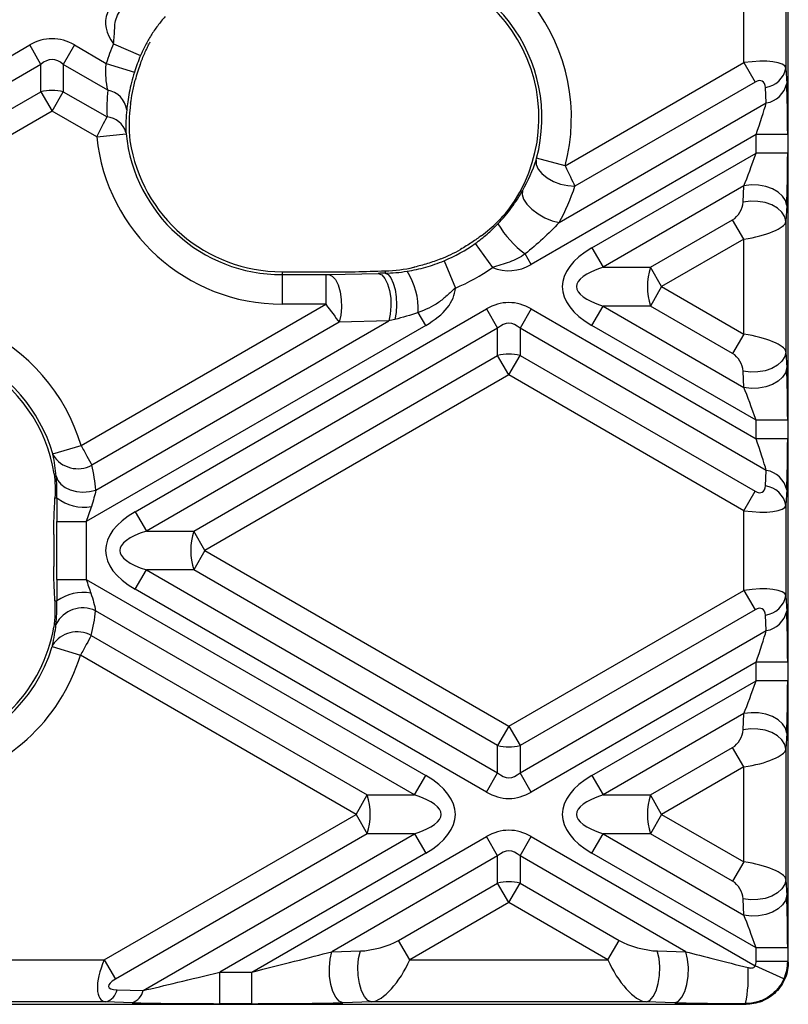
# Model space of a CAD drawing. Units: millimetres. Extents: x -83 to 664, y -32 to 370.
# Drawn here: x 165 to 183, y 70 to 93 of the extents above; entities that cross this region are included whole.
import ezdxf

# ---------------------------------------------------------------- set-up
doc = ezdxf.new("R2010")
doc.units = ezdxf.units.MM

msp = doc.modelspace()

# ---------------------------------------------------------------- linework, layer by layer
at = {"color": 7, "linetype": 'Continuous', "lineweight": 25}
for p, q in [((182.222321, 92.355392), (182.222321, 94.242595)), ((183.22095, 94.372022), (183.22095, 92.225965)), ((183.276101, 92.605073), (183.276101, 93.992914)), ((156.971723, 87.967552), (165.297041, 92.774176)), ((165.562206, 92.314897), (165.297041, 92.774176)), ((166.357701, 92.774176), (166.092536, 92.314897)), ((166.357701, 92.774176), (167.110919, 92.339306)), ((167.283675, 92.802472), (167.923744, 92.521456)), ((183.276101, 89.140971), (183.276101, 92.605073)), ((165.562206, 92.314897), (157.236889, 87.508273)), ((165.562206, 91.667503), (165.562206, 92.314897)), ((166.092536, 92.314897), (166.092536, 91.667503)), ((167.146892, 91.706164), (166.092536, 92.314897)), ((167.110919, 92.339306), (167.778674, 92.132518)), ((177.985563, 89.909299), (182.222321, 92.355392)), ((182.222321, 92.355392), (182.487486, 91.896113)), ((183.22095, 92.225965), (183.237917, 91.861933)), ((158.358209, 87.508273), (165.562206, 91.667503)), ((165.562206, 91.667503), (165.827371, 91.208223)), ((165.827371, 91.208223), (166.092536, 91.667503)), ((166.092536, 91.667503), (167.130586, 91.068184)), ((182.487486, 91.896113), (178.218849, 89.431615)), ((182.75411, 91.402654), (182.737143, 91.766686)), ((165.827371, 91.208223), (158.623374, 87.048993)), ((166.886525, 90.59672), (165.827371, 91.208223)), ((177.841709, 88.566478), (182.75411, 91.402654)), ((166.886525, 90.59672), (167.581887, 90.668342)), ((182.51197, 90.650482), (177.183019, 87.57381)), ((183.260942, 90.650482), (182.51197, 90.650482)), ((182.51197, 90.21322), (182.51197, 90.650482)), ((183.260942, 90.650482), (183.260942, 90.21322)), ((177.985563, 89.909299), (177.310223, 90.08978)), ((178.622359, 87.967552), (182.51197, 90.21322)), ((183.260942, 90.21322), (182.51197, 90.21322)), ((182.22378, 89.434461), (178.887524, 87.508273)), ((182.206813, 89.050838), (182.22378, 89.434461)), ((183.276101, 84.957015), (183.276101, 89.140971)), ((183.237917, 88.975182), (183.22095, 88.591559)), ((180.008844, 87.508273), (181.957156, 88.633131)), ((182.222321, 88.173852), (181.957156, 88.633131)), ((183.22095, 88.591559), (183.22095, 85.506428)), ((182.222321, 88.173852), (180.274009, 87.048993)), ((182.222321, 85.924135), (182.222321, 88.173852)), ((175.855652, 88.072527), (176.263054, 87.504477)), ((178.622359, 87.967552), (178.887524, 87.508273)), ((177.183019, 87.57381), (177.038507, 87.824112)), ((175.118066, 87.663086), (175.384702, 87.016895)), ((178.887524, 87.508273), (180.008844, 87.508273)), ((180.274009, 87.048993), (180.008844, 87.508273)), ((171.27757, 87.403809), (171.27757, 87.333759)), ((171.27757, 87.403809), (173.008876, 87.403809)), ((171.27757, 87.333759), (172.313823, 87.333759)), ((171.27757, 87.333759), (171.27757, 86.634718)), ((172.313823, 87.333759), (172.385863, 87.334526)), ((172.313823, 87.333759), (172.313823, 86.634718)), ((172.385863, 87.334526), (173.558076, 87.363909)), ((173.72095, 87.423097), (173.72095, 87.367714)), ((180.274009, 87.048993), (180.008844, 86.589714)), ((180.274009, 87.048993), (182.222321, 85.924135)), ((166.513167, 83.285708), (172.313823, 86.634718)), ((172.313823, 86.634718), (171.27757, 86.634718)), ((178.622359, 86.130435), (178.887524, 86.589714)), ((180.008844, 86.589714), (178.887524, 86.589714)), ((178.887524, 86.589714), (182.22378, 84.663526)), ((181.957156, 85.464856), (180.008844, 86.589714)), ((167.797041, 81.717552), (176.122359, 86.524176)), ((174.683019, 86.130435), (174.506243, 86.43662)), ((176.122359, 86.524176), (176.387524, 86.064897)), ((177.183019, 86.524176), (176.917854, 86.064897)), ((177.183019, 86.524176), (182.51197, 83.447505)), ((174.683019, 86.130435), (166.637968, 81.485623)), ((172.63335, 86.206825), (166.770042, 82.821643)), ((166.865036, 82.229093), (173.805563, 86.236208)), ((173.805563, 86.236208), (172.63335, 86.206825)), ((182.51197, 83.884767), (178.622359, 86.130435)), ((176.387524, 86.064897), (168.062206, 81.258273)), ((176.387524, 85.417503), (176.387524, 86.064897)), ((176.917854, 86.064897), (176.917854, 85.417503)), ((182.75411, 82.695333), (176.917854, 86.064897)), ((182.222321, 85.924135), (181.957156, 85.464856)), ((169.183526, 81.258273), (176.387524, 85.417503)), ((176.652689, 84.958223), (176.387524, 85.417503)), ((176.652689, 84.958223), (176.917854, 85.417503)), ((176.917854, 85.417503), (182.487486, 82.201874)), ((183.22095, 85.506428), (183.237917, 85.122805)), ((176.652689, 84.958223), (169.448691, 80.798993)), ((182.222321, 81.742595), (176.652689, 84.958223)), ((182.22378, 84.663526), (182.206813, 85.047149)), ((183.276101, 81.492914), (183.276101, 84.957015)), ((183.260942, 83.884767), (182.51197, 83.884767)), ((182.51197, 83.447505), (182.51197, 83.884767)), ((183.260942, 83.884767), (183.260942, 83.447505)), ((165.842189, 83.08963), (166.513167, 83.285708)), ((183.260942, 83.447505), (182.51197, 83.447505)), ((182.737143, 82.331301), (182.75411, 82.695333)), ((182.222321, 81.742595), (182.487486, 82.201874)), ((183.237917, 82.236054), (183.22095, 81.872022)), ((165.895535, 82.047524), (165.943294, 82.047524)), ((183.22095, 81.872022), (183.22095, 79.725965)), ((167.797041, 81.717552), (168.062206, 81.258273)), ((182.222321, 79.855392), (182.222321, 81.742595)), ((165.938928, 81.485623), (166.637968, 81.485623)), ((165.938928, 80.112364), (165.938928, 81.485623)), ((166.637968, 81.485623), (166.637968, 80.112364)), ((183.276101, 80.105073), (183.276101, 81.492914)), ((165.868878, 81.176704), (165.868878, 80.421283)), ((168.062206, 81.258273), (169.183526, 81.258273)), ((169.448691, 80.798993), (169.183526, 81.258273)), ((169.448691, 80.798993), (169.183526, 80.339714)), ((169.448691, 80.798993), (176.652689, 76.639764)), ((167.797041, 79.880435), (168.062206, 80.339714)), ((169.183526, 80.339714), (168.062206, 80.339714)), ((168.062206, 80.339714), (176.387524, 75.53309)), ((176.387524, 76.180484), (169.183526, 80.339714)), ((165.938928, 80.112364), (166.637968, 80.112364)), ((166.637968, 80.112364), (174.683019, 75.467552)), ((183.276101, 76.640971), (183.276101, 80.105073)), ((176.122359, 75.07381), (167.797041, 79.880435)), ((176.652689, 76.639764), (182.222321, 79.855392)), ((182.222321, 79.855392), (182.487486, 79.396113)), ((165.893113, 79.604144), (165.942483, 79.604144)), ((183.22095, 79.725965), (183.237917, 79.361933)), ((174.417854, 75.008273), (166.857791, 79.373077)), ((182.487486, 79.396113), (176.917854, 76.180484)), ((182.75411, 78.902654), (182.737143, 79.266686)), ((176.917854, 75.53309), (182.75411, 78.902654)), ((166.756742, 78.784023), (173.296533, 75.008273)), ((165.830698, 78.523492), (166.499514, 78.320162)), ((173.031368, 74.548993), (166.499514, 78.320162)), ((182.51197, 78.150482), (177.183019, 75.07381)), ((183.260942, 78.150482), (182.51197, 78.150482)), ((182.51197, 77.71322), (182.51197, 78.150482)), ((183.260942, 78.150482), (183.260942, 77.71322)), ((178.622359, 75.467552), (182.51197, 77.71322)), ((183.260942, 77.71322), (182.51197, 77.71322)), ((182.22378, 76.934461), (178.887524, 75.008273)), ((182.206813, 76.550838), (182.22378, 76.934461)), ((176.652689, 76.639764), (176.387524, 76.180484)), ((176.652689, 76.639764), (176.917854, 76.180484)), ((183.276101, 72.457015), (183.276101, 76.640971)), ((183.237917, 76.475182), (183.22095, 76.091559)), ((176.387524, 75.53309), (176.387524, 76.180484)), ((176.917854, 76.180484), (176.917854, 75.53309)), ((180.008844, 75.008273), (181.957156, 76.133131)), ((182.222321, 75.673852), (181.957156, 76.133131)), ((183.22095, 76.091559), (183.22095, 73.006428)), ((182.222321, 75.673852), (180.274009, 74.548993)), ((182.222321, 73.424135), (182.222321, 75.673852)), ((174.417854, 75.008273), (174.683019, 75.467552)), ((176.122359, 75.07381), (176.387524, 75.53309)), ((177.183019, 75.07381), (176.917854, 75.53309)), ((178.622359, 75.467552), (178.887524, 75.008273)), ((173.031368, 74.548993), (173.296533, 75.008273)), ((173.296533, 75.008273), (174.417854, 75.008273)), ((178.887524, 75.008273), (180.008844, 75.008273)), ((180.274009, 74.548993), (180.008844, 75.008273)), ((167.06234, 71.102774), (173.031368, 74.548993)), ((173.031368, 74.548993), (173.296533, 74.089714)), ((180.274009, 74.548993), (180.008844, 74.089714)), ((180.274009, 74.548993), (182.222321, 73.424135)), ((173.296533, 74.089714), (167.327505, 70.643494)), ((167.987019, 70.37687), (174.417854, 74.089714)), ((170.560654, 70.813125), (176.122359, 74.024176)), ((174.417854, 74.089714), (173.296533, 74.089714)), ((174.417854, 74.089714), (174.683019, 73.630435)), ((176.387524, 73.564897), (176.122359, 74.024176)), ((176.917854, 73.564897), (177.183019, 74.024176)), ((177.183019, 74.024176), (182.489964, 70.96021)), ((178.622359, 73.630435), (178.887524, 74.089714)), ((180.008844, 74.089714), (178.887524, 74.089714)), ((178.887524, 74.089714), (182.22378, 72.163526)), ((181.957156, 72.964856), (180.008844, 74.089714)), ((174.683019, 73.630435), (169.803294, 70.813125)), ((176.387524, 73.564897), (172.456689, 71.295429)), ((176.387524, 72.917503), (176.387524, 73.564897)), ((176.917854, 73.564897), (176.917854, 72.917503)), ((180.848688, 71.295429), (176.917854, 73.564897)), ((182.51197, 71.384767), (178.622359, 73.630435)), ((182.222321, 73.424135), (181.957156, 72.964856)), ((183.22095, 73.006428), (183.237917, 72.622805)), ((174.039816, 71.562053), (176.387524, 72.917503)), ((176.652689, 72.458223), (176.387524, 72.917503)), ((176.652689, 72.458223), (176.917854, 72.917503)), ((176.917854, 72.917503), (179.265561, 71.562053)), ((182.22378, 72.163526), (182.206813, 72.547149)), ((176.652689, 72.458223), (174.304981, 71.102774)), ((179.000396, 71.102774), (176.652689, 72.458223)), ((183.276101, 71.047623), (183.276101, 72.457015)), ((174.304981, 71.102774), (174.039816, 71.562053)), ((179.000396, 71.102774), (179.265561, 71.562053)), ((183.260942, 71.384767), (182.51197, 71.384767)), ((182.51197, 71.062782), (182.51197, 71.384767)), ((183.260942, 71.384767), (183.260942, 71.062782)), ((172.456689, 71.295429), (173.133565, 71.312396)), ((180.171813, 71.312396), (180.848688, 71.295429)), ((164.592402, 71.102774), (167.06234, 71.102774)), ((167.06234, 71.102774), (167.327505, 70.643494)), ((174.304981, 71.102774), (179.000396, 71.102774)), ((183.172261, 70.653154), (182.489964, 70.96021)), ((183.260942, 71.062782), (182.51197, 71.062782)), ((183.260942, 71.062782), (183.276101, 71.047623)), ((169.803294, 70.064153), (169.803294, 70.813125)), ((169.803294, 70.813125), (170.560654, 70.813125)), ((170.560654, 70.064153), (170.560654, 70.813125)), ((167.368918, 70.393837), (167.987019, 70.37687)), ((62.77473, 70.048993), (182.277472, 70.048993)), ((167.103753, 70.104144), (164.550989, 70.104144)), ((167.721854, 70.087177), (167.103753, 70.104144)), ((170.560654, 70.064153), (169.803294, 70.064153)), ((173.39873, 70.104144), (172.721854, 70.087177)), ((179.906648, 70.104144), (173.39873, 70.104144)), ((180.583523, 70.087177), (179.906648, 70.104144)), ((182.277471, 70.048993), (182.261293, 70.065172))]:
    msp.add_line(p, q, dxfattribs=at)
at = {"color": 7, "linetype": 'Continuous', "lineweight": 25, "flags": 128}
for points in [[(177.298154, 90.048552), (177.300903, 89.944342), (177.347757, 89.834601), (177.435633, 89.726549), (177.558751, 89.627294), (177.709011, 89.543365), (177.876529, 89.480283), (178.050285, 89.442198), (178.218849, 89.431615)], [(183.237917, 88.975182), (183.210035, 89.088628), (183.141992, 89.195756), (183.037579, 89.290599), (182.90261, 89.367875), (182.744603, 89.423281), (182.572357, 89.45373), (182.395465, 89.457528), (182.22378, 89.434461)], [(176.976636, 89.322622), (176.967069, 89.23153), (177.003232, 89.123202), (177.08249, 89.005535), (177.199062, 88.88711), (177.344448, 88.776562), (177.508047, 88.681953), (177.67793, 88.61018), (177.841709, 88.566478)], [(183.22095, 88.591559), (183.193068, 88.705005), (183.125025, 88.812132), (183.020612, 88.906975), (182.885643, 88.984252), (182.727636, 89.039658), (182.55539, 89.070107), (182.378498, 89.073904), (182.206813, 89.050838)], [(172.385863, 87.334526), (172.467346, 87.299762), (172.5428, 87.21585), (172.606643, 87.088997), (172.654151, 86.928591), (172.681809, 86.746498), (172.68757, 86.556191), (172.671009, 86.371752), (172.63335, 86.206825)], [(173.558076, 87.363909), (173.639559, 87.329145), (173.715013, 87.245233), (173.778856, 87.11838), (173.826364, 86.957974), (173.854022, 86.775881), (173.859783, 86.585574), (173.843222, 86.401135), (173.805563, 86.236208)], [(173.72095, 87.367714), (173.791446, 87.334348), (173.857001, 87.254339), (173.913024, 87.133294), (173.955589, 86.979694), (173.981713, 86.804301), (173.989566, 86.619405), (173.978597, 86.437961), (173.949576, 86.272682)], [(183.22095, 85.506428), (183.193068, 85.392982), (183.125025, 85.285855), (183.020612, 85.191011), (182.885643, 85.113735), (182.727636, 85.058329), (182.55539, 85.02788), (182.378498, 85.024083), (182.206813, 85.047149)], [(183.237917, 85.122805), (183.210035, 85.009359), (183.141992, 84.902231), (183.037579, 84.807388), (182.90261, 84.730112), (182.744603, 84.674706), (182.572357, 84.644257), (182.395465, 84.640459), (182.22378, 84.663526)], [(165.925313, 82.560454), (165.963391, 82.459605), (166.034458, 82.36875), (166.13493, 82.292468), (166.259739, 82.234607), (166.402593, 82.198086), (166.556287, 82.184745), (166.71307, 82.195257), (166.865036, 82.229093)], [(183.237917, 76.475182), (183.210035, 76.588628), (183.141992, 76.695756), (183.037579, 76.790599), (182.90261, 76.867875), (182.744603, 76.923281), (182.572357, 76.95373), (182.395465, 76.957528), (182.22378, 76.934461)], [(183.22095, 76.091559), (183.193068, 76.205005), (183.125025, 76.312132), (183.020612, 76.406975), (182.885643, 76.484252), (182.727636, 76.539658), (182.55539, 76.570107), (182.378498, 76.573904), (182.206813, 76.550838)], [(183.22095, 73.006428), (183.193068, 72.892982), (183.125025, 72.785855), (183.020612, 72.691011), (182.885643, 72.613735), (182.727636, 72.558329), (182.55539, 72.52788), (182.378498, 72.524083), (182.206813, 72.547149)], [(183.237917, 72.622805), (183.210035, 72.509359), (183.141992, 72.402231), (183.037579, 72.307388), (182.90261, 72.230112), (182.744603, 72.174706), (182.572357, 72.144257), (182.395465, 72.140459), (182.22378, 72.163526)], [(172.721854, 70.087177), (172.634551, 70.124425), (172.553707, 70.214331), (172.485304, 70.350244), (172.434403, 70.522109), (172.404769, 70.717208), (172.398596, 70.921108), (172.416341, 71.118722), (172.456689, 71.295429)], [(173.39873, 70.104144), (173.311426, 70.141391), (173.230583, 70.231298), (173.162179, 70.367211), (173.111278, 70.539075), (173.081645, 70.734175), (173.075472, 70.938075), (173.093216, 71.135689), (173.133565, 71.312396)], [(179.906648, 70.104144), (179.993951, 70.141391), (180.074795, 70.231298), (180.143198, 70.367211), (180.194099, 70.539075), (180.223733, 70.734175), (180.229905, 70.938075), (180.212161, 71.135689), (180.171813, 71.312396)], [(180.583523, 70.087177), (180.670826, 70.124425), (180.75167, 70.214331), (180.820073, 70.350244), (180.870975, 70.522109), (180.900608, 70.717208), (180.906781, 70.921108), (180.889037, 71.118722), (180.848688, 71.295429)]]:
    msp.add_lwpolyline(points, dxfattribs=at)
at = {"color": 7, "linetype": 'Continuous', "lineweight": 25}
for centre, radius, start, end in [((173.72095, 91.048993), 4.414275, 345.0376783, 90), ((173.72095, 91.048993), 3.715235, 345.0376783, 90), ((173.72095, 91.048993), 3.645184, 323.1015262, 90), ((171.27757, 91.048993), 4.361867, 156.2966237, 162.7934948), ((171.27757, 91.048993), 3.662827, 156.2966237, 162.7934948), ((171.27757, 91.048993), 3.592777, 159.4066093, 165.5952544), ((182.646733, 92.346387), 0.586709, 278.8644877, 348.1558881), ((165.827371, 90.578262), 1.121051, 76.3180274, 103.6819726), ((167.043215, 91.154889), 0.56094, 8.8375294, 79.3489358), ((182.663699, 91.982355), 0.586709, 278.8644877, 348.1558881), ((167.081119, 90.548791), 0.521743, 17.3498664, 84.5596186), ((171.27757, 91.048993), 4.414275, 185.8806722, 270), ((171.27757, 91.048993), 3.715235, 185.8806722, 270), ((171.27757, 91.048993), 3.645184, 188.6480083, 270), ((178.535581, 89.825573), 2.499415, 211.0484319, 233.2038559), ((173.72095, 91.048993), 3.662827, 292.422357, 305.6478322), ((173.72095, 91.048993), 3.592777, 291.6039442, 299.7694704), ((173.72095, 91.048993), 4.361867, 292.422357, 305.6478322), ((181.451097, 87.048993), 1.513615, 162.3361468, 197.6638532), ((172.828034, 86.50771), 1.679713, 357.5743595, 32.6675368), ((162.276101, 82.047524), 4.414275, 16.2897735, 115.4249512), ((162.276101, 82.047524), 3.715235, 16.2897735, 115.4249512), ((162.276101, 82.047524), 3.645184, 8.919176, 112.9872247), ((176.652689, 84.328262), 1.121051, 76.3180274, 103.6819726), ((166.43662, 83.42986), 0.693613, 212.2440398, 298.7313879), ((182.663699, 82.115632), 0.586709, 11.8441119, 81.1355123), ((182.646733, 81.7516), 0.586709, 11.8441119, 81.1355123), ((166.564221, 82.804154), 0.978794, 230.6260365, 281.4944276), ((170.62578, 80.798993), 1.513615, 162.3361468, 197.6638532), ((166.556254, 78.767618), 1.03754, 79.3874854, 126.2680114), ((182.646733, 79.846387), 0.586709, 278.8644877, 348.1558881), ((166.555837, 78.725821), 0.714224, 64.9903161, 153.0417147), ((182.663699, 79.482355), 0.586709, 278.8644877, 348.1558881), ((162.276101, 79.604144), 3.645184, 282.3188436, 350.2385641), ((166.420858, 78.179141), 0.691881, 60.9570764, 147.277455), ((162.276101, 79.604144), 3.715235, 281.0417783, 343.0899203), ((162.276101, 79.604144), 4.414275, 281.0417783, 343.0899203), ((176.652689, 77.269724), 1.121051, 256.3180274, 283.6819726), ((171.85428, 74.548993), 1.513615, 342.3361468, 17.6638532), ((181.451097, 74.548993), 1.513615, 162.3361468, 197.6638532), ((176.652689, 71.828262), 1.121051, 76.3180274, 103.6819726), ((179.202491, 70.709762), 3.125982, 348.100019, 3.8274629), ((166.984926, 70.479114), 0.393347, 287.5832924, 347.4789915), ((167.603027, 70.462147), 0.393347, 287.5832924, 347.4789915)]:
    msp.add_arc(centre, radius, start, end, dxfattribs=at)
for centre, major_axis, ratio, start_param, end_param in [((170.448691, 93.298993), (3.354102, 0), 0.447213595, 2.482534618, 3.478971125), ((165.827371, 90.630873), (0, -2.291288), 0.654653671, 2.78022553, 3.502959777), ((171.372355, 91.213166), (1.808602, 3.132591), 0.998625768, 1.627231006, 1.6389797), ((165.827371, 90.630873), (0, 1.800298), 0.41659779, 5.921818183, 6.644552431), ((182.222321, 92.066717), (0.999018, 0.156988), 0.282272753, 0.008031937, 1.526468386), ((182.487486, 91.607438), (0.176777, 0.306186), 0.577350269, 5.550147021, 7.068583471), ((171.412602, 91.282875), (2.145779, 3.716598), 0.998625768, 1.994972246, 2.143864306), ((183.18233, 90.605095), (0.002063, 1.732645), 0.045355261, 4.73864089, 5.524039054), ((171.184924, 90.888526), (1.767793, 3.061908), 0.998625768, 1.950643626, 2.203696929), ((182.433358, 90.605095), (0.379038, 1.083306), 0.05168434, 4.772372543, 5.557770706), ((182.433358, 90.167834), (0.379038, 1.083306), 0.05168434, 3.986974379, 4.772372543), ((183.18233, 90.167834), (0.002063, 1.732645), 0.045355261, 3.953242727, 4.73864089), ((173.848124, 90.828722), (-2.295724, 3.97631), 0.998625768, 3.673991608, 3.880088196), ((181.957156, 88.921806), (0.176777, 0.306186), 0.577350269, 3.926990817, 5.445427266), ((173.817418, 91.21608), (1.840703, 3.188192), 0.998625768, 4.301188017, 4.43957785), ((182.222321, 88.462527), (0.999018, 0.156988), 0.282272753, 4.668061039, 6.186497489), ((181.274009, 87.048993), (3.354102, 0), 0.447213595, 2.482534618, 3.800650689), ((173.629987, 90.89144), (1.735692, 3.006307), 0.998625768, 3.889022176, 3.893280902), ((176.652689, 89.717114), (0, 2.291288), 0.654653671, 2.878822333, 3.502959777), ((181.274009, 87.048993), (3.018692, 0), 0.248451997, 2.482534618, 3.800650689), ((157.9908, 87.048993), (28.670795, 0.748718), 0.001529086, 5.263667683, 5.293094301), ((175.515616, 87.310175), (2.902985, 0.003448), 0.026149986, 2.237233247, 2.31080809), ((172.031368, 87.048993), (-3.354102, 0), 0.447213595, 2.482534618, 3.120192136), ((172.318361, 86.637339), (-0.450003, 0.606216), 0.006895756, 1.570000035, 2.355398199), ((176.652689, 84.380873), (0, -2.291288), 0.654653671, 2.78022553, 3.502959777), ((175.515616, 86.611135), (2.553375, 0.609501), 0.016540907, 2.22710107, 2.300675914), ((176.652689, 84.380873), (0, 1.800298), 0.41659779, 5.921818183, 6.644552431), ((182.222321, 85.63546), (0.999018, -0.156988), 0.282272753, 0.096687818, 1.615124268), ((181.957156, 85.176181), (-0.176777, 0.306186), 0.577350269, 3.979350695, 5.497787144), ((183.18233, 83.930153), (-0.002063, 1.732645), 0.045355261, 4.686137071, 5.471535234), ((182.433358, 83.930153), (-0.379038, 1.083306), 0.05168434, 4.652405418, 5.437803582), ((182.433358, 83.492892), (-0.379038, 1.083306), 0.05168434, 3.867007255, 4.652405418), ((183.18233, 83.492892), (-0.002063, 1.732645), 0.045355261, 3.900738907, 4.686137071), ((162.406129, 81.822308), (-2.241251, 3.881961), 0.998625768, 4.280291206, 4.414294552), ((182.487486, 82.490549), (-0.176777, 0.306186), 0.577350269, 2.35619449, 3.874630939), ((165.827371, 81.686577), (0.748211, 16.564414), 0.003125169, 4.711590461, 4.734322412), ((166.014919, 81.529496), (0.001995, 1.674891), 0.045355261, 1.25640346, 1.597048237), ((182.222321, 82.03127), (0.999018, -0.156988), 0.282272753, 4.756716921, 6.275153371), ((166.71396, 81.529496), (0.35383, 1.068841), 0.051916642, 1.288389663, 1.62903444), ((170.448691, 80.798993), (3.354102, 0), 0.447213595, 2.482534618, 3.800650689), ((170.448691, 80.798993), (3.018692, 0), 0.248451997, 2.482534618, 3.800650689), ((166.014919, 80.068491), (-0.001995, 1.674891), 0.045355261, 1.544544417, 1.851662527), ((166.71396, 80.068491), (-0.35383, 1.068841), 0.051916642, 1.512558214, 1.819676324), ((165.827371, 79.91141), (-0.748211, 16.564414), 0.003125169, 4.693696968, 4.7131875), ((182.222321, 79.566717), (0.999018, 0.156988), 0.282272753, 0.008031937, 1.526468386), ((162.406193, 79.829471), (2.24003, 3.879846), 0.998625768, 4.999782744, 5.133308118), ((182.487486, 79.107438), (0.176777, 0.306186), 0.577350269, 5.550147021, 7.068583471), ((183.18233, 78.105095), (0.002063, 1.732645), 0.045355261, 4.73864089, 5.524039054), ((182.433358, 78.105095), (0.379038, 1.083306), 0.05168434, 4.772372543, 5.557770706), ((182.433358, 77.667834), (0.379038, 1.083306), 0.05168434, 3.986974379, 4.772372543), ((183.18233, 77.667834), (0.002063, 1.732645), 0.045355261, 3.953242727, 4.73864089), ((181.957156, 76.421806), (0.176777, 0.306186), 0.577350269, 3.926990817, 5.445427266), ((182.222321, 75.962527), (0.999018, 0.156988), 0.282272753, 4.668061039, 6.186497489), ((172.031368, 74.548993), (-3.354102, 0), 0.447213595, 2.482534618, 3.800650689), ((176.652689, 77.217114), (0, 1.800298), 0.41659779, 2.78022553, 3.502959777), ((181.274009, 74.548993), (3.354102, 0), 0.447213595, 2.482534618, 3.800650689), ((172.031368, 74.548993), (3.018692, 0), 0.248451997, 5.624127271, 6.942243343), ((176.652689, 77.217114), (0, 2.291288), 0.654653671, 2.78022553, 3.502959777), ((181.274009, 74.548993), (3.018692, 0), 0.248451997, 2.482534618, 3.800650689), ((176.652689, 71.880873), (0, -2.291288), 0.654653671, 2.78022553, 3.502959777), ((176.652689, 71.880873), (0, 1.800298), 0.41659779, 5.921818183, 6.644552431), ((182.222321, 73.13546), (0.999018, -0.156988), 0.282272753, 0.096687818, 1.615124268), ((181.957156, 72.676181), (-0.176777, 0.306186), 0.577350269, 3.979350695, 5.497787144), ((183.18233, 71.430153), (-0.002063, 1.732645), 0.045355261, 4.686137071, 5.471535234), ((182.433358, 71.430153), (-0.379038, 1.083306), 0.05168434, 4.652405418, 5.437803582), ((173.539816, 71.562053), (0.65974, 0.176777), 0.267949192, 3.979350695, 5.497787144), ((179.765561, 71.562053), (0.65974, -0.176777), 0.267949192, 3.926990817, 5.445427266), ((170.696813, 70.891736), (2.628508, 0.652893), 0.016075297, 4.656572266, 5.441970429), ((182.608564, 70.891736), (2.628508, -0.652893), 0.016075297, 3.982807531, 4.606952887), ((167.56234, 71.102774), (0.530249, 0.976689), 0.404830522, 1.787141066, 3.305577515), ((173.804981, 71.102774), (0.530249, 0.976689), 0.404830522, 3.41029727, 4.928733719), ((179.500396, 71.102774), (-0.530249, 0.976689), 0.404830522, 1.354451588, 2.872888037), ((182.261627, 71.063468), (0.177262, -0.177262), 0.997264689, 0.361608985, 0.784028636), ((182.261627, 71.063468), (0.707107, 0.707107), 0.99863422, 5.073997966, 5.496417616), ((169.939454, 70.891736), (2.628508, 0.652893), 0.016075297, 3.871174103, 4.656572266), ((167.827505, 70.643494), (0.65974, 0.176777), 0.267949192, 2.35619449, 3.874630939), ((169.939454, 70.142764), (3.003088, 0.003567), 0.026149986, 3.881604417, 4.667002581), ((170.696813, 70.142764), (3.003088, 0.003567), 0.026149986, 4.667002581, 5.452400744), ((182.608564, 70.142764), (3.003088, -0.003567), 0.026149986, 3.972377217, 4.596522573)]:
    msp.add_ellipse(centre, major_axis=major_axis, ratio=ratio, start_param=start_param, end_param=end_param, dxfattribs=at)
for points, knots in [([(167.283675, 92.802472), (167.28996, 92.863552), (167.295994, 92.924376), (167.305242, 93.045993), (167.307941, 93.106837), (167.314346, 93.22868), (167.318951, 93.289459), (167.346835, 93.407486), (167.370589, 93.465394), (167.458626, 93.625378), (167.537354, 93.719722), (167.705506, 93.896638), (167.795882, 93.97841), (167.890395, 94.055859)], [0, 0, 0, 0, 0.125, 0.125, 0.25, 0.25, 0.375, 0.375, 0.5, 0.5, 0.75, 0.75, 1, 1, 1, 1]), ([(168.506106, 93.447496), (168.445036, 93.377666), (168.386736, 93.305744), (168.275577, 93.157071), (168.222647, 93.080196), (168.150397, 92.964259), (168.127597, 92.92554), (168.083579, 92.847411), (168.062296, 92.807952), (168.000082, 92.687988), (167.960829, 92.605925), (167.923744, 92.521456)], [0, 0, 0, 0, 0.25, 0.25, 0.5, 0.5, 0.625, 0.625, 0.75, 0.75, 1, 1, 1, 1]), ([(167.914372, 92.312694), (167.948879, 92.404531), (167.986853, 92.496319), (168.042216, 92.620905), (168.060736, 92.661091), (168.095915, 92.735586), (168.112609, 92.770004), (168.128117, 92.801661)], [0, 0, 0, 0, 0.5, 0.5, 0.75, 0.75, 1, 1, 1, 1]), ([(167.146892, 91.706164), (167.129243, 91.796253), (167.113609, 91.896517), (167.098003, 92.111981), (167.098284, 92.224825), (167.110919, 92.339306)], [0, 0, 0, 0, 0.5, 0.5, 1, 1, 1, 1]), ([(167.778674, 92.132518), (167.752893, 92.049266), (167.729736, 91.965638), (167.689703, 91.803881), (167.672545, 91.724867), (167.628318, 91.4939), (167.610309, 91.35817), (167.597495, 91.241068)], [0, 0, 0, 0, 0.25, 0.25, 0.5, 0.5, 1, 1, 1, 1]), ([(167.689713, 91.392767), (167.700634, 91.467962), (167.71427, 91.554785), (167.741202, 91.696213), (167.751076, 91.744348), (167.772893, 91.842521), (167.784983, 91.893095), (167.797741, 91.942769)], [0, 0, 0, 0, 0.5, 0.5, 0.75, 0.75, 1, 1, 1, 1]), ([(166.886525, 90.59672), (166.931921, 90.684903), (166.976335, 90.770936), (167.06053, 90.933559), (167.098143, 91.005969), (167.130586, 91.068184)], [0, 0, 0, 0, 0.5, 0.5, 1, 1, 1, 1]), ([(167.579124, 90.704378), (167.579299, 90.700072), (167.579606, 90.694863), (167.580018, 90.689301), (167.580414, 90.683961), (167.580918, 90.67814), (167.581486, 90.672337), (167.581616, 90.671008), (167.58175, 90.669674), (167.581887, 90.668342)], [0, 0, 0, 0, 0.00003653948914, 0.00003653948914, 0.00003653948914, 0.00007153694246, 0.00007153694246, 0.00007153694246, 0.00007944661271, 0.00007944661271, 0.00007944661271, 0.00007944661271]), ([(177.298154, 90.048552), (177.299587, 90.052958), (177.301138, 90.057942), (177.302705, 90.063178), (177.304797, 90.070171), (177.306975, 90.077804), (177.309051, 90.085435), (177.309444, 90.08688), (177.309835, 90.08833), (177.310223, 90.08978)], [0, 0, 0, 0, 0.00003560180603, 0.00003560180603, 0.00003560180603, 0.00008340248223, 0.00008340248223, 0.00008340248223, 0.00009233445633, 0.00009233445633, 0.00009233445633, 0.00009233445633]), ([(177.985563, 89.909299), (178.029307, 89.820365), (178.07193, 89.733397), (178.152145, 89.569124), (178.188288, 89.494786), (178.218849, 89.431615)], [0, 0, 0, 0, 0.5, 0.5, 1, 1, 1, 1]), ([(176.394253, 88.536468), (176.512938, 88.660898), (176.62071, 88.790706), (176.81513, 89.05588), (176.902524, 89.192957), (176.976636, 89.322622)], [0, 0, 0, 0, 0.5, 0.5, 1, 1, 1, 1]), ([(175.855652, 88.072527), (175.953723, 88.142864), (176.047592, 88.216476), (176.226687, 88.370137), (176.311883, 88.450111), (176.394253, 88.536468)], [0, 0, 0, 0, 0.5, 0.5, 1, 1, 1, 1]), ([(177.841709, 88.566478), (177.720234, 88.43635), (177.59065, 88.307339), (177.322167, 88.059285), (177.182682, 87.939484), (177.038507, 87.824112)], [0, 0, 0, 0, 0.5, 0.5, 1, 1, 1, 1]), ([(176.000082, 88.256779), (175.967784, 88.232907), (175.932836, 88.207408), (175.85768, 88.154058), (175.817019, 88.125905), (175.73246, 88.069404), (175.688738, 88.041153), (175.598382, 87.985045), (175.551543, 87.957089), (175.504805, 87.930355)], [0, 0, 0, 0, 0.25, 0.25, 0.5, 0.5, 0.75, 0.75, 1, 1, 1, 1]), ([(175.04377, 87.708605), (174.935952, 87.665909), (174.825953, 87.627405), (174.617133, 87.562863), (174.515503, 87.535853), (174.420966, 87.513664)], [0, 0, 0, 0, 0.5, 0.5, 1, 1, 1, 1]), ([(177.038507, 87.824112), (176.981493, 87.782345), (176.92134, 87.745286), (176.795709, 87.681497), (176.730821, 87.655087), (176.598802, 87.608252), (176.531769, 87.587528), (176.397591, 87.546105), (176.330406, 87.525407), (176.263054, 87.504477)], [0, 0, 0, 0, 0.25, 0.25, 0.5, 0.5, 0.75, 0.75, 1, 1, 1, 1]), ([(174.242045, 87.414358), (174.391733, 87.437669), (174.539493, 87.470202), (174.82936, 87.552899), (174.972206, 87.602901), (175.118066, 87.663086)], [0, 0, 0, 0, 0.5, 0.5, 1, 1, 1, 1]), ([(175.384702, 87.016895), (175.316327, 86.960519), (175.252446, 86.898968), (175.122249, 86.779233), (175.054375, 86.723324), (174.836827, 86.575225), (174.674569, 86.498624), (174.506243, 86.43662)], [0, 0, 0, 0, 0.25, 0.25, 0.5, 0.5, 1, 1, 1, 1]), ([(166.513167, 83.285708), (166.561306, 83.199106), (166.608341, 83.114311), (166.6964, 82.955218), (166.736256, 82.883028), (166.770042, 82.821643)], [0, 0, 0, 0, 0.5, 0.5, 1, 1, 1, 1]), ([(165.849973, 83.059799), (165.849775, 83.060703), (165.849561, 83.061652), (165.849332, 83.06264), (165.848478, 83.066339), (165.847395, 83.070706), (165.846159, 83.075382), (165.844971, 83.079872), (165.8436, 83.084802), (165.842189, 83.08963)], [0, 0, 0, 0, 0.00000840140054, 0.00000840140054, 0.00000840140054, 0.00004030587904, 0.00004030587904, 0.00004030587904, 0.00007098757556, 0.00007098757556, 0.00007098757556, 0.00007098757556]), ([(165.943294, 82.047524), (165.945167, 82.146195), (165.943602, 82.240089), (165.936618, 82.411184), (165.93122, 82.489458), (165.925313, 82.560454)], [0, 0, 0, 0, 0.5, 0.5, 1, 1, 1, 1]), ([(166.865036, 82.229093), (166.853027, 82.171003), (166.838601, 82.109105), (166.803595, 81.980252), (166.782872, 81.912848), (166.759268, 81.84499)], [0, 0, 0, 0, 0.5, 0.5, 1, 1, 1, 1]), ([(165.868878, 81.176704), (165.868878, 81.267506), (165.869715, 81.355512), (165.873045, 81.525501), (165.875436, 81.60229), (165.87854, 81.671011)], [0, 0, 0, 0, 0.5, 0.5, 1, 1, 1, 1]), ([(165.87854, 79.926976), (165.875436, 79.995697), (165.873042, 80.072604), (165.869713, 80.242594), (165.868878, 80.33048), (165.868878, 80.421283)], [0, 0, 0, 0, 0.5, 0.5, 1, 1, 1, 1]), ([(166.747334, 79.787411), (166.772601, 79.714331), (166.794648, 79.641319), (166.831264, 79.501803), (166.845911, 79.435131), (166.857791, 79.373077)], [0, 0, 0, 0, 0.5, 0.5, 1, 1, 1, 1]), ([(165.919223, 79.049609), (165.926365, 79.125259), (165.933057, 79.209405), (165.94206, 79.395055), (165.944298, 79.497386), (165.942483, 79.604144)], [0, 0, 0, 0, 0.5, 0.5, 1, 1, 1, 1]), ([(166.756742, 78.784023), (166.722916, 78.722677), (166.683072, 78.650641), (166.594932, 78.491689), (166.547709, 78.406709), (166.499514, 78.320162)], [0, 0, 0, 0, 0.5, 0.5, 1, 1, 1, 1]), ([(165.830698, 78.523492), (165.831097, 78.524806), (165.831493, 78.526124), (165.831881, 78.527433), (165.833297, 78.53221), (165.834641, 78.536972), (165.835782, 78.541231), (165.83698, 78.5457), (165.837999, 78.549772), (165.83878, 78.553152)], [0, 0, 0, 0, 0.00000824253361, 0.00000824253361, 0.00000824253361, 0.0000388597603, 0.0000388597603, 0.0000388597603, 0.00007093481529, 0.00007093481529, 0.00007093481529, 0.00007093481529]), ([(182.321501, 70.918428), (182.35218, 70.910752), (182.384045, 70.906505), (182.430581, 70.912269), (182.446202, 70.916358), (182.473561, 70.932402), (182.484843, 70.944969), (182.489964, 70.96021)], [0, 0, 0, 0, 0.5, 0.5, 0.75, 0.75, 1, 1, 1, 1]), ([(183.276106, 71.047623), (183.275963, 70.929914), (183.254397, 70.802977), (183.157005, 70.557204), (183.080854, 70.439125), (182.983502, 70.341592)], [0, 0, 0, 0, 0.5, 0.5, 1, 1, 1, 1]), ([(183.172261, 70.653154), (183.132613, 70.565374), (183.080243, 70.483708), (182.956151, 70.339948), (182.882702, 70.27611), (182.722741, 70.173117), (182.63502, 70.132923), (182.451599, 70.078955), (182.35761, 70.065267), (182.261293, 70.065172)], [0, 0, 0, 0, 0.25, 0.25, 0.5, 0.5, 0.75, 0.75, 1, 1, 1, 1]), ([(182.983502, 70.341592), (182.885969, 70.244241), (182.767889, 70.168091), (182.522116, 70.070701), (182.39518, 70.049135), (182.277471, 70.048994)], [0, 0, 0, 0, 0.5, 0.5, 1, 1, 1, 1])]:
    msp.add_open_spline(points, degree=3, knots=knots, dxfattribs=at)
for points in [[(167.597495, 91.241068), (167.578381, 91.066381), (167.571685, 90.88766), (167.579124, 90.704378)], [(176.976636, 89.322622), (177.115082, 89.564847), (177.219462, 89.806774), (177.298154, 90.048552)], [(176.387524, 88.586861), (176.469637, 88.667243), (176.553512, 88.758469), (176.636007, 88.860429)], [(173.72095, 87.423097), (173.956541, 87.429485), (174.183747, 87.459411), (174.397709, 87.508273)], [(174.420966, 87.513664), (174.418005, 87.512969), (174.415051, 87.512279), (174.412104, 87.511592)], [(173.72095, 87.367714), (173.88795, 87.372037), (174.06303, 87.38648), (174.242045, 87.414358)], [(174.506243, 86.43662), (174.321178, 86.374261), (174.13511, 86.319476), (173.949576, 86.272682)], [(165.925313, 82.560454), (165.911129, 82.73093), (165.885719, 82.897264), (165.849973, 83.059799)], [(165.877208, 82.612677), (165.897926, 82.425152), (165.904081, 82.237008), (165.895535, 82.047524)], [(165.893113, 79.604144), (165.902466, 79.396812), (165.894247, 79.191184), (165.868511, 78.986117)], [(165.83878, 78.553152), (165.876119, 78.714706), (165.903217, 78.880079), (165.919223, 79.049609)]]:
    msp.add_open_spline(points, degree=3, dxfattribs=at)

doc.saveas('drawing.dxf')
